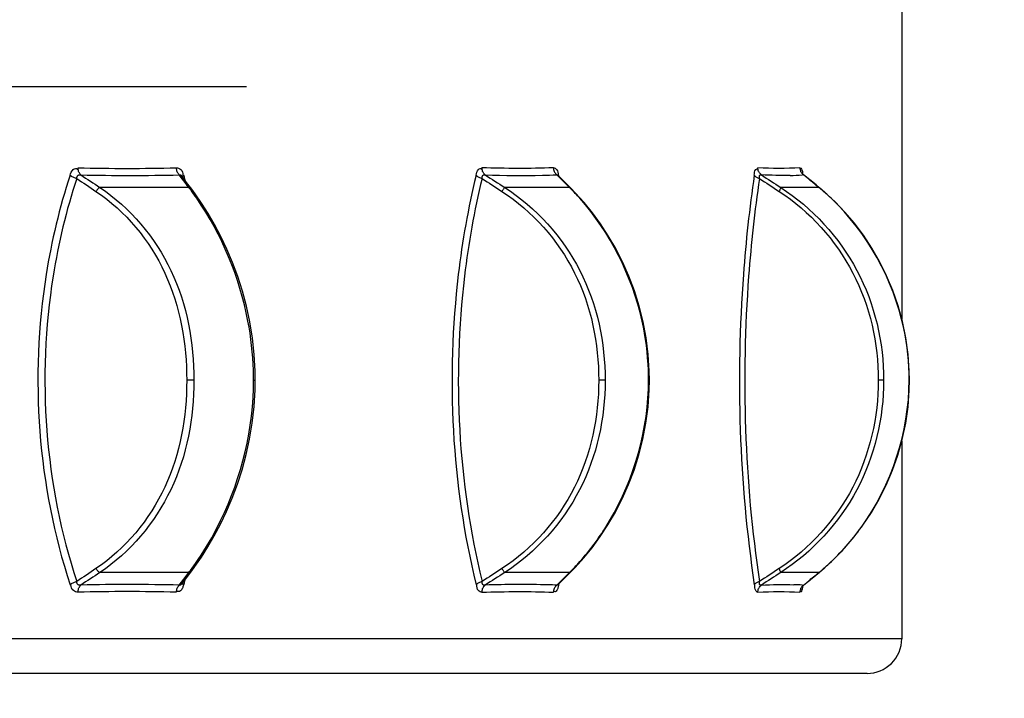
# Model space of a CAD drawing. Units: millimetres. Extents: x 0 to 21618, y 0 to 15291.
# Drawn here: x 14436 to 15007, y 7379 to 7772 of the extents above; entities that cross this region are included whole.
import ezdxf

# ---------------------------------------------------------------- set-up
doc = ezdxf.new("R2010")
doc.units = ezdxf.units.MM
doc.header["$LTSCALE"] = 1189
doc.layers.get('0').update_dxf_attribs({"linetype": 'CONTINUOUS'})
doc.layers.add('COMPONENTS', color=7, linetype='CONTINUOUS')
doc.styles.get("Standard").update_dxf_attribs({"font": 'txt', "width": 0.85})
doc.dimstyles.new('DIMSTYLE_1', dxfattribs={"dimtxt": 218.181818, "dimasz": 63.636364, "dimexe": 1.5, "dimexo": 1, "dimgap": 3, "dimtad": 1, "dimtxsty": 'Standard', "dimblk": '_FILLED', "dimblk1": '_FILLED', "dimblk2": '_FILLED', "dimcen": 0.09, "dimazin": 2, "dimtp": 0.01, "dimtm": 0.01, "dimtfac": 1, "dimtofl": 0, "dimtmove": 0, "dimatfit": 3, "dimldrblk": '_FILLED', "dimfxl": 1, "dimtolj": 1, "dimarcsym": 0})

# ---------------------------------------------------------------- blocks, each defined once
blk = doc.blocks.new('_FILLED')
at = {"color": 0, "linetype": 'ByBlock'}
blk.add_solid([(0, 0), (-1, 0.2143), (-1, -0.2143)], dxfattribs=at)
blk = doc.blocks.new('*D1')
at = {"color": 2, "linetype": 'Continuous', "transparency": 16777216}
for p, q in [((14473.72, 12680.74), (19090.11, 12680.74)), ((19062.84, 12680.74), (19062.84, 7939.65)), ((19062.84, 3198.57), (19062.84, 7939.65)), ((16458.07, 3198.57), (19090.11, 3198.57))]:
    blk.add_line(p, q, dxfattribs=at)
at = {"color": 2, "linetype": 'Continuous', "transparency": 16777216, "xscale": 63.63636363640001, "yscale": 63.63636363640001, "zscale": 63.63636363640001}
for p, rotation in [((19062.84, 12680.74), 90), ((19062.84, 3198.57), 270)]:
    blk.add_blockref('_FILLED', p, dxfattribs=dict(at, rotation=rotation))
at = {"color": 2, "linetype": 'Continuous', "transparency": 16777216, "insert": (18790.11, 8124.6), "char_height": 218.182, "width": 741.8182, "attachment_point": 2, "rotation": 90, "line_spacing_factor": 0.9}
blk.add_mtext('9482', dxfattribs=at)
blk = doc.blocks.new('*D4')
at = {"color": 2, "linetype": 'Continuous', "transparency": 16777216}
for p, q in [((6429.35, 6809.93), (6429.35, 13821.05)), ((14939.89, 8071.25), (14939.89, 13821.05)), ((6429.35, 13793.78), (10684.62, 13793.78)), ((14939.89, 13793.78), (10684.62, 13793.78))]:
    blk.add_line(p, q, dxfattribs=at)
at = {"color": 2, "linetype": 'Continuous', "transparency": 16777216, "xscale": 63.63636363640001, "yscale": 63.63636363640001, "zscale": 63.63636363640001, "rotation": 180}
blk.add_blockref('_FILLED', (6429.35, 13793.78), dxfattribs=at)
at = {"color": 2, "linetype": 'Continuous', "transparency": 16777216, "xscale": 63.63636363640001, "yscale": 63.63636363640001, "zscale": 63.63636363640001}
blk.add_blockref('_FILLED', (14939.89, 13793.78), dxfattribs=at)
at = {"color": 2, "linetype": 'Continuous', "transparency": 16777216, "insert": (10930.72, 14066.51), "char_height": 218.182, "width": 741.8182, "attachment_point": 2, "line_spacing_factor": 0.9}
blk.add_mtext('8510', dxfattribs=at)

msp = doc.modelspace()

# ---------------------------------------------------------------- linework, layer by layer
at = {"layer": 'COMPONENTS', "color": 251, "linetype": 'Continuous', "true_color": 0x526166}
for p, q in [((14947.393, 7796.505), (14947.393, 7598.475)), ((14530.725, 7679.466), (14528.852, 7681.925)), ((14530.725, 7679.466), (14529.793, 7680.691)), ((14533.793, 7676.601), (14530.175, 7681.356)), ((14531.173, 7681.473), (14531.422, 7681.716)), ((14750.053, 7679.461), (14747.565, 7681.925)), ((14752.804, 7677.129), (14748.051, 7681.837)), ((14748.545, 7681.494), (14748.699, 7681.716)), ((14750.053, 7679.461), (14748.611, 7680.89)), ((14890.471, 7681.925), (14889.701, 7681.886)), ((14890.471, 7681.925), (14889.71, 7681.879)), ((14890.059, 7682.256), (14890.468, 7681.928)), ((14893.462, 7679.473), (14890.471, 7681.925)), ((14893.461, 7679.473), (14890.471, 7681.925)), ((14897.735, 7676.067), (14890.506, 7681.996)), ((14534.363, 7674.664), (14482.792, 7674.664)), ((14534.363, 7674.664), (14533.467, 7675.85)), ((14534.363, 7674.664), (14533.467, 7675.85)), ((14536.078, 7673.582), (14533.793, 7676.601)), ((14536.076, 7673.584), (14536.078, 7673.582)), ((14538.059, 7670.897), (14536.076, 7673.584)), ((14754.884, 7674.664), (14717.355, 7674.664)), ((14755.839, 7674.114), (14752.804, 7677.129)), ((14754.884, 7674.664), (14753.694, 7675.847)), ((14754.884, 7674.664), (14753.694, 7675.847)), ((14758.473, 7671.416), (14755.838, 7674.115)), ((14899.321, 7674.664), (14877.262, 7674.664)), ((14899.726, 7674.432), (14897.735, 7676.067)), ((14899.321, 7674.664), (14897.871, 7675.855)), ((14899.321, 7674.664), (14897.871, 7675.855)), ((14902.896, 7671.742), (14899.725, 7674.433)), ((14572.9, 7562.884), (14572.83, 7568.155)), ((14801.202, 7562.883), (14801.123, 7568.157)), ((14537.32, 7562.883), (14533.136, 7562.886)), ((14571.868, 7562.883), (14572.9, 7562.884)), ((14572.809, 7557.28), (14572.9, 7562.884)), ((14775.544, 7562.883), (14771.819, 7562.886)), ((14800.685, 7562.883), (14801.202, 7562.883)), ((14801.099, 7557.278), (14801.202, 7562.883)), ((14936.897, 7562.883), (14933.772, 7562.886)), ((14951.674, 7562.883), (14951.846, 7562.883)), ((14947.393, 7527.616), (14947.393, 7413.071)), ((14534.363, 7451.478), (14482.792, 7451.478)), ((14531.525, 7447.729), (14534.363, 7451.478)), ((14531.525, 7447.729), (14534.363, 7451.478)), ((14532.584, 7447.95), (14534.685, 7450.719)), ((14534.685, 7450.719), (14536.078, 7452.561)), ((14536.076, 7452.558), (14537.903, 7455.03)), ((14754.884, 7451.478), (14717.355, 7451.478)), ((14749.794, 7446.03), (14753.989, 7450.19)), ((14751.109, 7447.729), (14754.884, 7451.478)), ((14751.109, 7447.729), (14754.884, 7451.478)), ((14753.989, 7450.19), (14755.839, 7452.029)), ((14755.838, 7452.028), (14758.267, 7454.509)), ((14899.321, 7451.478), (14877.262, 7451.478)), ((14892.421, 7445.716), (14899.726, 7451.711)), ((14899.725, 7451.71), (14902.647, 7454.183)), ((14528.85, 7444.215), (14531.525, 7447.729)), ((14528.85, 7444.215), (14531.525, 7447.729)), ((14530.182, 7444.796), (14532.584, 7447.95)), ((14747.562, 7444.216), (14751.109, 7447.729)), ((14747.562, 7444.216), (14751.109, 7447.729)), ((14748.051, 7444.305), (14749.794, 7446.03)), ((14889.698, 7444.255), (14890.467, 7444.214)), ((14889.705, 7444.26), (14890.467, 7444.214)), ((14890.467, 7444.214), (14893.294, 7446.532)), ((14890.467, 7444.214), (14893.294, 7446.532)), ((14890.506, 7444.147), (14892.421, 7445.716)), ((14888.412, 7440.652), (14888.382, 7440.119)), ((14947.393, 7413.071), (14259.289, 7413.071)), ((14927.347, 7393.071), (14259.289, 7393.071))]:
    msp.add_line(p, q, dxfattribs=at)
at = {"layer": 'COMPONENTS', "color": 4, "linetype": 'Continuous'}
msp.add_line((13609.289, 7733.071), (14567.838, 7733.071), dxfattribs=at)
at = {"layer": 'COMPONENTS', "color": 251, "linetype": 'Continuous', "true_color": 0x526166}
for points in [[(14471.844, 7681.928), (14471.519, 7682.256), (14471.224, 7682.627), (14470.962, 7683.037), (14470.736, 7683.481), (14470.548, 7683.954), (14470.401, 7684.451), (14470.296, 7684.965), (14470.235, 7685.491), (14470.218, 7686.023)], [(14527.095, 7686.023), (14527.122, 7685.491), (14527.195, 7684.965), (14527.313, 7684.451), (14527.474, 7683.954), (14527.677, 7683.481), (14527.919, 7683.037), (14528.197, 7682.627), (14528.509, 7682.256), (14528.85, 7681.928)], [(14706.077, 7681.928), (14705.707, 7682.256), (14705.37, 7682.627), (14705.071, 7683.037), (14704.812, 7683.481), (14704.597, 7683.954), (14704.428, 7684.451), (14704.307, 7684.965), (14704.235, 7685.491), (14704.214, 7686.023)], [(14745.604, 7686.023), (14745.633, 7685.491), (14745.713, 7684.965), (14745.844, 7684.451), (14746.023, 7683.954), (14746.249, 7683.481), (14746.519, 7683.037), (14746.831, 7682.627), (14747.179, 7682.256), (14747.562, 7681.928)], [(14866.085, 7681.928), (14865.683, 7682.256), (14865.318, 7682.627), (14864.992, 7683.037), (14864.711, 7683.481), (14864.477, 7683.954), (14864.292, 7684.451), (14864.159, 7684.965), (14864.08, 7685.491), (14864.055, 7686.023)], [(14888.382, 7686.023), (14888.412, 7685.491), (14888.496, 7684.965), (14888.635, 7684.451), (14888.825, 7683.954), (14889.066, 7683.481), (14889.354, 7683.037), (14889.686, 7682.627), (14890.059, 7682.256)], [(14465.623, 7681.716), (14465.933, 7681.473), (14466.282, 7681.233), (14466.666, 7680.998), (14467.081, 7680.77), (14467.522, 7680.553), (14467.985, 7680.349), (14468.465, 7680.159), (14468.956, 7679.987), (14469.452, 7679.833)], [(14469.452, 7679.833), (14469.473, 7680.134), (14469.511, 7680.408), (14469.566, 7680.655), (14469.634, 7680.874), (14469.714, 7681.067), (14469.805, 7681.238), (14469.906, 7681.388), (14470.014, 7681.517), (14470.129, 7681.629), (14470.25, 7681.723), (14470.376, 7681.802), (14470.506, 7681.866), (14470.641, 7681.916), (14470.778, 7681.954), (14470.92, 7681.981), (14471.065, 7681.997), (14471.212, 7682.002), (14471.364, 7681.998), (14471.52, 7681.984), (14471.68, 7681.96), (14471.844, 7681.928)], [(14528.85, 7681.928), (14528.946, 7681.965), (14529.041, 7681.989), (14529.134, 7682.001), (14529.226, 7682.001), (14529.315, 7681.99), (14529.403, 7681.969), (14529.488, 7681.939), (14529.571, 7681.901), (14529.653, 7681.855), (14529.732, 7681.802), (14529.809, 7681.742), (14529.885, 7681.677), (14529.959, 7681.605), (14530.032, 7681.528), (14530.104, 7681.445), (14530.175, 7681.356)], [(14530.692, 7680.678), (14530.714, 7680.77), (14530.817, 7680.998), (14530.971, 7681.233), (14531.173, 7681.473)], [(14700.817, 7681.716), (14701.054, 7681.473), (14701.338, 7681.233), (14701.663, 7680.998), (14702.028, 7680.77), (14702.428, 7680.553), (14702.858, 7680.349), (14703.314, 7680.159), (14703.79, 7679.987), (14704.283, 7679.833)], [(14704.283, 7679.833), (14704.278, 7680.134), (14704.289, 7680.408), (14704.315, 7680.655), (14704.355, 7680.874), (14704.406, 7681.067), (14704.467, 7681.238), (14704.538, 7681.388), (14704.617, 7681.517), (14704.702, 7681.629), (14704.794, 7681.723), (14704.891, 7681.802), (14704.993, 7681.866), (14705.098, 7681.916), (14705.208, 7681.954), (14705.321, 7681.981), (14705.438, 7681.997), (14705.557, 7682.002), (14705.681, 7681.998), (14705.81, 7681.984), (14705.942, 7681.96), (14706.077, 7681.928)], [(14747.562, 7681.928), (14747.612, 7681.965), (14747.664, 7681.989), (14747.716, 7682.001), (14747.769, 7682.001), (14747.822, 7681.99), (14747.875, 7681.969), (14747.928, 7681.939), (14747.98, 7681.901), (14748.033, 7681.855), (14748.051, 7681.837)], [(14748.051, 7681.837), (14747.96, 7681.934), (14747.924, 7681.977)], [(14861.985, 7681.716), (14862.141, 7681.473), (14862.348, 7681.233), (14862.603, 7680.998), (14862.904, 7680.77), (14863.246, 7680.553), (14863.627, 7680.349), (14864.042, 7680.159), (14864.487, 7679.987), (14864.956, 7679.833)], [(14864.956, 7679.833), (14864.926, 7680.134), (14864.909, 7680.408), (14864.906, 7680.655), (14864.916, 7680.874), (14864.936, 7681.067), (14864.966, 7681.238), (14865.004, 7681.388), (14865.05, 7681.517), (14865.103, 7681.629), (14865.162, 7681.723), (14865.226, 7681.802), (14865.295, 7681.866), (14865.368, 7681.916), (14865.444, 7681.954), (14865.525, 7681.981), (14865.609, 7681.997), (14865.697, 7682.002), (14865.788, 7681.998), (14865.884, 7681.984), (14865.983, 7681.96), (14866.085, 7681.928)], [(14890.506, 7681.996), (14890.328, 7682.15), (14890.069, 7682.415), (14889.874, 7682.655), (14889.741, 7682.851), (14889.666, 7682.983), (14889.643, 7683.031)], [(14890.468, 7681.928), (14890.471, 7681.965), (14890.477, 7681.989), (14890.486, 7682.001), (14890.498, 7682.001), (14890.506, 7681.996)], [(14482.792, 7674.664), (14482.604, 7674.549), (14482.397, 7674.394), (14482.17, 7674.201), (14481.927, 7673.973), (14481.671, 7673.711), (14481.403, 7673.418), (14481.126, 7673.097), (14480.843, 7672.752), (14480.557, 7672.384)], [(14534.363, 7674.664), (14534.745, 7674.549), (14535.1, 7674.394), (14535.425, 7674.201), (14535.717, 7673.973), (14535.974, 7673.711), (14536.076, 7673.584)], [(14717.355, 7674.664), (14717.257, 7674.549), (14717.136, 7674.394), (14716.991, 7674.201), (14716.824, 7673.973), (14716.637, 7673.711), (14716.432, 7673.418), (14716.211, 7673.097), (14715.976, 7672.752), (14715.729, 7672.384)], [(14754.884, 7674.664), (14755.201, 7674.549), (14755.489, 7674.394), (14755.745, 7674.201), (14755.838, 7674.115)], [(14877.262, 7674.664), (14877.259, 7674.549), (14877.228, 7674.394), (14877.17, 7674.201), (14877.086, 7673.973), (14876.976, 7673.711), (14876.842, 7673.418), (14876.684, 7673.097), (14876.506, 7672.752), (14876.307, 7672.384)], [(14899.321, 7674.664), (14899.56, 7674.549), (14899.725, 7674.433)], [(14572.83, 7568.155), (14572.293, 7577.845), (14571.246, 7587.375), (14569.721, 7596.694), (14567.757, 7605.763), (14565.39, 7614.557), (14562.669, 7623.036), (14559.644, 7631.161), (14556.365, 7638.906), (14552.887, 7646.237), (14549.269, 7653.119), (14545.558, 7659.537), (14541.804, 7665.47), (14538.059, 7670.897)], [(14801.123, 7568.157), (14800.508, 7577.875), (14799.302, 7587.439), (14797.537, 7596.798), (14795.248, 7605.912), (14792.47, 7614.752), (14789.248, 7623.279), (14785.63, 7631.45), (14781.662, 7639.242), (14777.399, 7646.616), (14772.898, 7653.54), (14768.208, 7659.995), (14763.381, 7665.962), (14758.473, 7671.416)], [(14951.846, 7562.883), (14951.761, 7568.171), (14951.089, 7577.918), (14949.768, 7587.515), (14947.826, 7596.909), (14945.295, 7606.061), (14942.209, 7614.938), (14938.606, 7623.498), (14934.531, 7631.7), (14930.026, 7639.518), (14925.144, 7646.914), (14919.938, 7653.855), (14914.459, 7660.32), (14908.757, 7666.29), (14902.896, 7671.742)], [(14902.647, 7454.183), (14908.512, 7459.611), (14914.217, 7465.555), (14919.703, 7471.994), (14924.915, 7478.904), (14929.806, 7486.268), (14934.32, 7494.051), (14938.408, 7502.215), (14942.027, 7510.733), (14945.133, 7519.565), (14947.689, 7528.67), (14949.661, 7538.016), (14951.019, 7547.565), (14951.734, 7557.265), (14951.846, 7562.883)], [(14537.903, 7455.03), (14541.646, 7460.432), (14545.397, 7466.34), (14549.106, 7472.729), (14552.724, 7479.579), (14556.202, 7486.875), (14559.484, 7494.582), (14562.515, 7502.665), (14565.246, 7511.101), (14567.627, 7519.849), (14569.611, 7528.871), (14571.159, 7538.144), (14572.236, 7547.63), (14572.809, 7557.28)], [(14758.267, 7454.509), (14763.175, 7459.939), (14768.003, 7465.88), (14772.694, 7472.307), (14777.198, 7479.2), (14781.466, 7486.541), (14785.441, 7494.296), (14789.068, 7502.428), (14792.304, 7510.912), (14795.099, 7519.707), (14797.411, 7528.774), (14799.204, 7538.086), (14800.444, 7547.604), (14801.099, 7557.278)], [(14482.792, 7451.478), (14482.604, 7451.594), (14482.397, 7451.749), (14482.17, 7451.941), (14481.927, 7452.17), (14481.671, 7452.431), (14481.403, 7452.724), (14481.126, 7453.045), (14480.843, 7453.391), (14480.557, 7453.758)], [(14534.363, 7451.478), (14534.745, 7451.594), (14535.1, 7451.749), (14535.425, 7451.941), (14535.717, 7452.17), (14535.974, 7452.432), (14536.076, 7452.558)], [(14717.355, 7451.478), (14717.257, 7451.594), (14717.136, 7451.749), (14716.991, 7451.941), (14716.824, 7452.17), (14716.637, 7452.431), (14716.432, 7452.724), (14716.211, 7453.045), (14715.976, 7453.391), (14715.729, 7453.758)], [(14754.884, 7451.478), (14755.201, 7451.594), (14755.489, 7451.749), (14755.745, 7451.941), (14755.838, 7452.028)], [(14877.262, 7451.478), (14877.259, 7451.594), (14877.228, 7451.749), (14877.17, 7451.941), (14877.086, 7452.17), (14876.976, 7452.431), (14876.842, 7452.724), (14876.685, 7453.045), (14876.506, 7453.391), (14876.307, 7453.758)], [(14899.321, 7451.478), (14899.56, 7451.594), (14899.725, 7451.71)], [(14469.452, 7446.31), (14468.956, 7446.156), (14468.465, 7445.983), (14467.985, 7445.794), (14467.522, 7445.589), (14467.081, 7445.372), (14466.666, 7445.145), (14466.282, 7444.91), (14465.933, 7444.67), (14465.623, 7444.427)], [(14471.844, 7444.215), (14471.651, 7444.178), (14471.469, 7444.153), (14471.298, 7444.142), (14471.137, 7444.142), (14470.988, 7444.153), (14470.847, 7444.174), (14470.716, 7444.204), (14470.595, 7444.242), (14470.481, 7444.288), (14470.376, 7444.341), (14470.278, 7444.401), (14470.187, 7444.466), (14470.102, 7444.538), (14470.023, 7444.615), (14469.95, 7444.698), (14469.882, 7444.787), (14469.819, 7444.882), (14469.761, 7444.983), (14469.707, 7445.092), (14469.657, 7445.208), (14469.612, 7445.333), (14469.571, 7445.468), (14469.536, 7445.612), (14469.506, 7445.768), (14469.481, 7445.936), (14469.463, 7446.117), (14469.452, 7446.31)], [(14470.218, 7440.119), (14470.235, 7440.652), (14470.296, 7441.178), (14470.401, 7441.692), (14470.548, 7442.189), (14470.736, 7442.661), (14470.962, 7443.105), (14471.224, 7443.515), (14471.519, 7443.887), (14471.844, 7444.215)], [(14528.85, 7444.215), (14528.509, 7443.887), (14528.197, 7443.515), (14527.919, 7443.105)], [(14530.182, 7444.796), (14530.15, 7444.755), (14530.041, 7444.625), (14529.935, 7444.514), (14529.832, 7444.419), (14529.732, 7444.341), (14529.634, 7444.277), (14529.539, 7444.226), (14529.447, 7444.188), (14529.357, 7444.162), (14529.269, 7444.146), (14529.183, 7444.14), (14529.098, 7444.145), (14529.014, 7444.159), (14528.931, 7444.182), (14528.85, 7444.215)], [(14531.422, 7444.427), (14531.173, 7444.67), (14530.971, 7444.91), (14530.817, 7445.145), (14530.714, 7445.372), (14530.692, 7445.465)], [(14704.283, 7446.31), (14703.79, 7446.156), (14703.314, 7445.983), (14702.858, 7445.794), (14702.428, 7445.589), (14702.028, 7445.372), (14701.663, 7445.145), (14701.338, 7444.91), (14701.054, 7444.67), (14700.817, 7444.427)], [(14704.214, 7440.119), (14704.235, 7440.652), (14704.307, 7441.178), (14704.428, 7441.692), (14704.597, 7442.189), (14704.812, 7442.661), (14705.071, 7443.105), (14705.37, 7443.515), (14705.707, 7443.887), (14706.077, 7444.215)], [(14706.077, 7444.215), (14705.918, 7444.178), (14705.768, 7444.153), (14705.627, 7444.142), (14705.497, 7444.142), (14705.375, 7444.153), (14705.263, 7444.174), (14705.158, 7444.204), (14705.062, 7444.242), (14704.973, 7444.288), (14704.891, 7444.341), (14704.816, 7444.401), (14704.746, 7444.466), (14704.682, 7444.538), (14704.624, 7444.615), (14704.57, 7444.698), (14704.521, 7444.787), (14704.477, 7444.882), (14704.437, 7444.983), (14704.401, 7445.092), (14704.369, 7445.208), (14704.342, 7445.333), (14704.318, 7445.468), (14704.3, 7445.612), (14704.287, 7445.768), (14704.279, 7445.936), (14704.278, 7446.117), (14704.283, 7446.31)], [(14747.562, 7444.215), (14747.179, 7443.887), (14746.831, 7443.515), (14746.519, 7443.105)], [(14748.051, 7444.305), (14748.021, 7444.277), (14747.96, 7444.226), (14747.902, 7444.188), (14747.847, 7444.162), (14747.794, 7444.146), (14747.744, 7444.14), (14747.695, 7444.145), (14747.649, 7444.159), (14747.604, 7444.182), (14747.562, 7444.215)], [(14747.918, 7444.168), (14747.893, 7444.123), (14747.917, 7444.157), (14747.998, 7444.251), (14748.052, 7444.306)], [(14748.699, 7444.427), (14748.531, 7444.67), (14748.494, 7444.744)], [(14864.956, 7446.31), (14864.487, 7446.156), (14864.042, 7445.983), (14863.627, 7445.794), (14863.246, 7445.589), (14862.904, 7445.372), (14862.603, 7445.145), (14862.348, 7444.91), (14862.141, 7444.67), (14861.985, 7444.427)], [(14864.055, 7440.119), (14864.08, 7440.652), (14864.159, 7441.178), (14864.292, 7441.692), (14864.477, 7442.189), (14864.711, 7442.661), (14864.992, 7443.105), (14865.318, 7443.515), (14865.683, 7443.887), (14866.085, 7444.215)], [(14866.085, 7444.215), (14865.965, 7444.178), (14865.852, 7444.153), (14865.748, 7444.142), (14865.652, 7444.142), (14865.564, 7444.153), (14865.483, 7444.174), (14865.41, 7444.204), (14865.342, 7444.242), (14865.281, 7444.288), (14865.226, 7444.341), (14865.176, 7444.401), (14865.131, 7444.466), (14865.09, 7444.538), (14865.054, 7444.615), (14865.022, 7444.698), (14864.995, 7444.787), (14864.971, 7444.882), (14864.95, 7444.983), (14864.934, 7445.092), (14864.921, 7445.208), (14864.912, 7445.333), (14864.907, 7445.468), (14864.906, 7445.612), (14864.91, 7445.768), (14864.92, 7445.936), (14864.935, 7446.117), (14864.956, 7446.31)], [(14890.468, 7444.215), (14890.059, 7443.887), (14889.686, 7443.515), (14889.354, 7443.105), (14889.066, 7442.661), (14888.825, 7442.189), (14888.635, 7441.692), (14888.496, 7441.178), (14888.412, 7440.652)], [(14889.637, 7443.1), (14889.636, 7443.096), (14889.672, 7443.171), (14889.777, 7443.348), (14889.954, 7443.593), (14890.204, 7443.872), (14890.506, 7444.147)], [(14890.506, 7444.147), (14890.492, 7444.14), (14890.482, 7444.145), (14890.475, 7444.159), (14890.47, 7444.182), (14890.468, 7444.215)], [(14527.474, 7442.189), (14527.313, 7441.692), (14527.195, 7441.178), (14527.122, 7440.652), (14527.095, 7440.119)], [(14527.919, 7443.105), (14527.677, 7442.661), (14527.474, 7442.189)], [(14745.844, 7441.692), (14745.713, 7441.178), (14745.633, 7440.652), (14745.604, 7440.119)], [(14746.519, 7443.105), (14746.249, 7442.661), (14746.023, 7442.189), (14745.844, 7441.692)]]:
    msp.add_lwpolyline(points, dxfattribs=at)
for centre, radius, start, end in [((14498.623, 8844.097), 1158.425, 268.593751, 271.408593), ((18000.534, 12931.681), 6328.542, 236.0850753, 236.2061357), ((14500.379, 8844.705), 1163.128, 268.594288, 271.402746), ((17600.809, 12386.526), 5650.104, 236.372672, 236.505886), ((13013.943, 6526.298), 1905.367, 37.108274, 37.244734), ((14213.077, 7582.942), 333.319, 17.03068, 17.23794), ((14209.39, 7581.814), 337.175, 16.64053, 17.03033), ((14727.071, 8317.496), 635.915, 268.108241, 271.097822), ((14728.454, 8227.077), 545.487, 271.13453, 272.00774), ((14879.356, 7863.367), 181.783, 271.07507, 273.26519), ((14419.279, 7586.159), 145.181, 36.82576, 37.56205), ((14411.126, 7580.105), 155.336, 34.6396, 36.81047), ((14664.976, 7583.366), 128.136, 44.97227, 45.43963), ((14660.405, 7578.869), 134.549, 41.71474, 44.95119), ((14817.446, 7574.518), 129.355, 50.53182, 50.73244), ((14815.108, 7571.736), 132.989, 46.62395, 50.51605), ((14392.897, 7563.162), 178.971, 359.91062, 1.77317), ((14644.681, 7563.196), 156.004, 359.88489, 2.02174), ((14393.24, 7562.983), 178.628, 358.37228, 359.96805), ((14644.919, 7562.948), 155.767, 358.14604, 359.97609), ((14411.108, 7546.032), 155.347, 323.65146, 324.89804), ((14659.81, 7547.809), 135.349, 316.09977, 317.69071), ((14814.663, 7554.891), 133.647, 310.95518, 312.71879), ((18000.332, 2194.579), 6328.332, 123.7929338, 123.9139982), ((17599.937, 2740.959), 5648.503, 123.494251, 123.627465), ((14417.895, 7541.037), 146.92, 322.44146, 323.65158), ((14663.547, 7544.213), 130.162, 314.56511, 316.09991), ((14816.464, 7552.815), 130.899, 309.27075, 310.9554), ((14500.281, 6281.528), 1163.038, 88.59245, 91.400874), ((14518.544, 7448.421), 13.481, 338.32347, 342.77029), ((14204.147, 7545.975), 342.665, 342.76177, 342.96295), ((14202.176, 7546.578), 344.727, 342.96313, 343.34104), ((14726.904, 6818.992), 625.573, 88.549443, 91.907555), ((14728.312, 6896.656), 547.898, 87.98647, 88.49097), ((14879.405, 7265.187), 179.369, 86.70798, 88.23446), ((14498.601, 6281.898), 1158.573, 88.590489, 91.405294), ((14742.66, 7444.103), 5.691, 330.51196, 333.6976)]:
    msp.add_arc(centre, radius, start, end, dxfattribs=at)
for points, knots in [([(14465.624, 7681.715), (14466.019, 7682.91), (14466.476, 7685.122), (14469.315, 7685.881), (14469.939, 7685.311)], [0, 0, 0, 0, 0.5981, 1, 1, 1, 1]), ([(14527.1, 7686.023), (14528.003, 7686.046), (14530.272, 7685.302), (14530.973, 7682.934), (14530.971, 7681.719)], [0, 0, 0, 0, 0.4265459, 1, 1, 1, 1]), ([(14700.817, 7681.716), (14701.1, 7682.872), (14701.026, 7684.872), (14703.607, 7685.803), (14704.002, 7685.317)], [0, 0, 0, 0, 0.6550705, 1, 1, 1, 1]), ([(14745.611, 7686.023), (14746.289, 7686.046), (14748.152, 7684.954), (14748.378, 7682.897), (14748.377, 7681.724)], [0, 0, 0, 0, 0.3667171, 1, 1, 1, 1]), ([(14861.983, 7681.716), (14862.152, 7682.845), (14861.483, 7684.532), (14863.767, 7685.647), (14863.936, 7685.297)], [0, 0, 0, 0, 0.7462107, 1, 1, 1, 1]), ([(14888.393, 7686.021), (14888.801, 7686.047), (14889.885, 7684.71), (14889.893, 7683.374), (14889.933, 7682.407)], [0, 0, 0, 0, 0.2973869, 1, 1, 1, 1]), ([(14465.624, 7681.715), (14459.428, 7662.989), (14440.84, 7585.225), (14446.744, 7501.485), (14465.624, 7444.427)], [0, 0, 0, 0, 0.2470999, 1, 1, 1, 1]), ([(14469.453, 7679.833), (14463.338, 7661.409), (14444.983, 7584.888), (14450.82, 7502.449), (14469.453, 7446.31)], [0, 0, 0, 0, 0.2470935, 1, 1, 1, 1]), ([(14700.817, 7681.716), (14696.183, 7662.797), (14682.398, 7584.437), (14686.534, 7502.724), (14700.813, 7444.422)], [0, 0, 0, 0, 0.2449917, 1, 1, 1, 1]), ([(14704.283, 7679.834), (14699.709, 7661.22), (14686.091, 7584.11), (14690.187, 7503.678), (14704.285, 7446.31)], [0, 0, 0, 0, 0.2449775, 1, 1, 1, 1]), ([(14748.852, 7681.055), (14748.827, 7681.166), (14748.778, 7681.389), (14748.729, 7681.612), (14748.704, 7681.723)], [0, 0, 0, 0, 0.5001564, 1, 1, 1, 1]), ([(14753.694, 7675.847), (14753.088, 7676.45), (14751.875, 7677.655), (14750.66, 7678.859), (14750.053, 7679.461)], [0, 0, 0, 0, 0.4996916, 1, 1, 1, 1]), ([(14861.983, 7681.716), (14859.128, 7662.637), (14850.619, 7583.823), (14853.108, 7503.723), (14861.982, 7444.423)], [0, 0, 0, 0, 0.2434159, 1, 1, 1, 1]), ([(14864.957, 7679.833), (14862.137, 7661.061), (14853.72, 7583.502), (14856.19, 7504.666), (14864.957, 7446.31)], [0, 0, 0, 0, 0.2433859, 1, 1, 1, 1]), ([(14897.871, 7675.855), (14897.137, 7676.458), (14895.667, 7677.664), (14894.197, 7678.87), (14893.462, 7679.473)], [0, 0, 0, 0, 0.4997614, 1, 1, 1, 1]), ([(14480.557, 7672.384), (14497.708, 7660.907), (14525.928, 7626.702), (14533.194, 7584.036), (14533.136, 7562.886)], [0, 0, 0, 0, 0.4938667, 1, 1, 1, 1]), ([(14482.792, 7674.664), (14500.364, 7662.929), (14529.542, 7628.248), (14537.38, 7584.542), (14537.32, 7562.883)], [0, 0, 0, 0, 0.4938258, 1, 1, 1, 1]), ([(14715.729, 7672.384), (14733.438, 7660.877), (14763.16, 7627.396), (14771.88, 7584.126), (14771.819, 7562.886)], [0, 0, 0, 0, 0.4985801, 1, 1, 1, 1]), ([(14717.355, 7674.664), (14735.524, 7662.907), (14766.262, 7628.972), (14775.607, 7584.638), (14775.544, 7562.883)], [0, 0, 0, 0, 0.4986867, 1, 1, 1, 1]), ([(14876.307, 7672.384), (14894.081, 7660.729), (14924.164, 7627.583), (14933.834, 7584.184), (14933.772, 7562.886)], [0, 0, 0, 0, 0.4994998, 1, 1, 1, 1]), ([(14877.262, 7674.664), (14895.518, 7662.768), (14926.649, 7629.172), (14936.96, 7584.698), (14936.897, 7562.883)], [0, 0, 0, 0, 0.4997105, 1, 1, 1, 1]), ([(14571.782, 7568.7), (14571.486, 7578.267), (14567.547, 7613.395), (14553.542, 7647.259), (14538.928, 7668.4)], [0, 0, 0, 0, 0.2713598, 1, 1, 1, 1]), ([(14800.588, 7568.7), (14800.25, 7578.285), (14795.656, 7614.27), (14778.547, 7648.553), (14760.841, 7668.4)], [0, 0, 0, 0, 0.2650175, 1, 1, 1, 1]), ([(14951.674, 7562.883), (14951.698, 7572.975), (14947.761, 7611.8), (14927.372, 7648.635), (14906.443, 7668.4)], [0, 0, 0, 0, 0.2595669, 1, 1, 1, 1]), ([(14533.136, 7562.886), (14533.147, 7541.799), (14525.823, 7499.273), (14497.66, 7465.204), (14480.557, 7453.758)], [0, 0, 0, 0, 0.506107, 1, 1, 1, 1]), ([(14537.32, 7562.883), (14537.331, 7541.287), (14529.433, 7497.727), (14500.314, 7463.181), (14482.792, 7451.478)], [0, 0, 0, 0, 0.5061496, 1, 1, 1, 1]), ([(14538.202, 7456.702), (14542.723, 7463.132), (14561.196, 7493.817), (14571.003, 7529.983), (14571.796, 7557.909)], [0, 0, 0, 0, 0.219578, 1, 1, 1, 1]), ([(14771.819, 7562.886), (14771.827, 7541.707), (14763.046, 7498.585), (14733.388, 7465.234), (14715.729, 7453.758)], [0, 0, 0, 0, 0.5014074, 1, 1, 1, 1]), ([(14775.545, 7562.883), (14775.552, 7541.19), (14766.144, 7497.008), (14735.473, 7463.202), (14717.355, 7451.478)], [0, 0, 0, 0, 0.5013029, 1, 1, 1, 1]), ([(14759.903, 7456.702), (14765.597, 7462.955), (14787.871, 7492.274), (14799.689, 7529.624), (14800.604, 7557.909)], [0, 0, 0, 0, 0.2300796, 1, 1, 1, 1]), ([(14933.772, 7562.886), (14933.778, 7541.649), (14924.047, 7498.402), (14894.031, 7465.381), (14876.307, 7453.758)], [0, 0, 0, 0, 0.5005019, 1, 1, 1, 1]), ([(14936.897, 7562.883), (14936.902, 7541.129), (14926.527, 7496.812), (14895.467, 7463.341), (14877.262, 7451.478)], [0, 0, 0, 0, 0.5002931, 1, 1, 1, 1]), ([(14905.329, 7456.702), (14912.234, 7463.077), (14938.307, 7492.516), (14951.667, 7533.068), (14951.674, 7562.883)], [0, 0, 0, 0, 0.2396755, 1, 1, 1, 1]), ([(14470.188, 7440.122), (14469.24, 7440.099), (14466.912, 7440.797), (14466.101, 7443.203), (14466.103, 7444.424)], [0, 0, 0, 0, 0.436924, 1, 1, 1, 1]), ([(14704.21, 7440.12), (14703.478, 7440.096), (14701.506, 7441.094), (14701.171, 7443.238), (14701.171, 7444.421)], [0, 0, 0, 0, 0.3821465, 1, 1, 1, 1]), ([(14748.7, 7444.427), (14748.646, 7444.187), (14748.53, 7443.71), (14748.394, 7443.237), (14748.319, 7443.003)], [0, 0, 0, 0, 0.4993966, 1, 1, 1, 1]), ([(14748.7, 7444.427), (14748.724, 7444.537), (14748.773, 7444.758), (14748.822, 7444.98), (14748.846, 7445.09)], [0, 0, 0, 0, 0.4998505, 1, 1, 1, 1]), ([(14864.048, 7440.121), (14863.543, 7440.094), (14862.165, 7441.601), (14862.201, 7443.272), (14862.201, 7444.422)], [0, 0, 0, 0, 0.3054805, 1, 1, 1, 1]), ([(14530.508, 7442.232), (14530.149, 7441.578), (14529.46, 7440.187), (14527.759, 7440.439), (14527.344, 7440.842)], [0, 0, 0, 0, 0.5633347, 1, 1, 1, 1]), ([(14531.072, 7443.442), (14530.989, 7443.232), (14530.813, 7442.823), (14530.614, 7442.425), (14530.508, 7442.232)], [0, 0, 0, 0, 0.5056529, 1, 1, 1, 1]), ([(14747.614, 7441.302), (14747.405, 7440.934), (14746.9, 7440.041), (14745.982, 7440.566), (14745.771, 7440.857)], [0, 0, 0, 0, 0.5410919, 1, 1, 1, 1]), ([(14748.319, 7443.003), (14748.239, 7442.751), (14748.072, 7442.269), (14747.87, 7441.801), (14747.762, 7441.581)], [0, 0, 0, 0, 0.5195284, 1, 1, 1, 1]), ([(14888.895, 7440.348), (14888.815, 7440.353), (14888.621, 7440.513), (14888.534, 7440.715), (14888.479, 7440.846)], [0, 0, 0, 0, 0.3607316, 1, 1, 1, 1]), ([(14889.518, 7441.297), (14889.44, 7441.055), (14889.335, 7440.714), (14889.031, 7440.339), (14888.895, 7440.348)], [0, 0, 0, 0, 0.6501927, 1, 1, 1, 1]), ([(14889.763, 7442.223), (14889.726, 7442.059), (14889.652, 7441.748), (14889.564, 7441.441), (14889.518, 7441.297)], [0, 0, 0, 0, 0.5259281, 1, 1, 1, 1]), ([(14890.025, 7443.652), (14889.988, 7443.407), (14889.909, 7442.929), (14889.814, 7442.454), (14889.763, 7442.223)], [0, 0, 0, 0, 0.512149, 1, 1, 1, 1]), ([(14927.347, 7393.071), (14932.433, 7393.071), (14943.084, 7397.282), (14947.393, 7407.938), (14947.393, 7413.071)], [0, 0, 0, 0, 0.4976843, 1, 1, 1, 1])]:
    msp.add_open_spline(points, degree=3, knots=knots, dxfattribs=at)
for points in [[(14745.611, 7686.023), (14731.812, 7685.536), (14717.989, 7685.575), (14704.189, 7686.021)], [(14888.393, 7686.021), (14880.296, 7685.516), (14872.157, 7685.593), (14864.056, 7686.024)], [(14704.283, 7679.834), (14708.097, 7677.348), (14711.912, 7674.864), (14715.729, 7672.384)], [(14706.078, 7681.927), (14709.835, 7679.503), (14713.594, 7677.082), (14717.355, 7674.664)], [(14864.957, 7679.833), (14868.74, 7677.349), (14872.523, 7674.866), (14876.307, 7672.384)], [(14882.767, 7681.616), (14877.206, 7681.509), (14871.639, 7681.633), (14866.085, 7681.928)], [(14866.085, 7681.928), (14869.81, 7679.505), (14873.535, 7677.084), (14877.262, 7674.664)], [(14715.729, 7453.758), (14711.912, 7451.279), (14708.098, 7448.796), (14704.285, 7446.31)], [(14717.355, 7451.478), (14713.595, 7449.061), (14709.837, 7446.641), (14706.081, 7444.218)], [(14876.307, 7453.758), (14872.522, 7451.277), (14868.739, 7448.794), (14864.957, 7446.31)], [(14877.262, 7451.478), (14873.537, 7449.06), (14869.813, 7446.64), (14866.089, 7444.218)], [(14893.294, 7446.532), (14895.303, 7448.18), (14897.312, 7449.828), (14899.321, 7451.478)], [(14866.089, 7444.218), (14872.362, 7444.551), (14878.653, 7444.665), (14884.931, 7444.471)], [(14704.21, 7440.12), (14717.996, 7440.566), (14731.805, 7440.604), (14745.59, 7440.118)], [(14864.048, 7440.121), (14872.147, 7440.552), (14880.285, 7440.624), (14888.381, 7440.119)]]:
    msp.add_open_spline(points, degree=3, dxfattribs=at)

# ---------------------------------------------------------------- dimensions: what is measured, and where the dimension line sits
at = {"color": 2, "linetype": 'Continuous'}
for base, p1, p2, angle, picture, middle in [((6429.352, 13793.781), (14939.892, 8070.253), (6429.352, 6808.928), 180, '*D4', (10924.923, 13793.781)), ((19062.8406, 3198.5714), (14472.7162, 12680.7358), (16457.0738, 3198.5714), 270, '*D1', (19062.8406, 8124.6026))]:
    dim = msp.add_linear_dim(base=base, p1=p1, p2=p2, angle=angle, dimstyle='DIMSTYLE_1', dxfattribs=at)
    dim.commit()
    dim.dimension.update_dxf_attribs({"geometry": picture, "text_midpoint": middle, "dimtype": 160})

doc.saveas('drawing.dxf')
